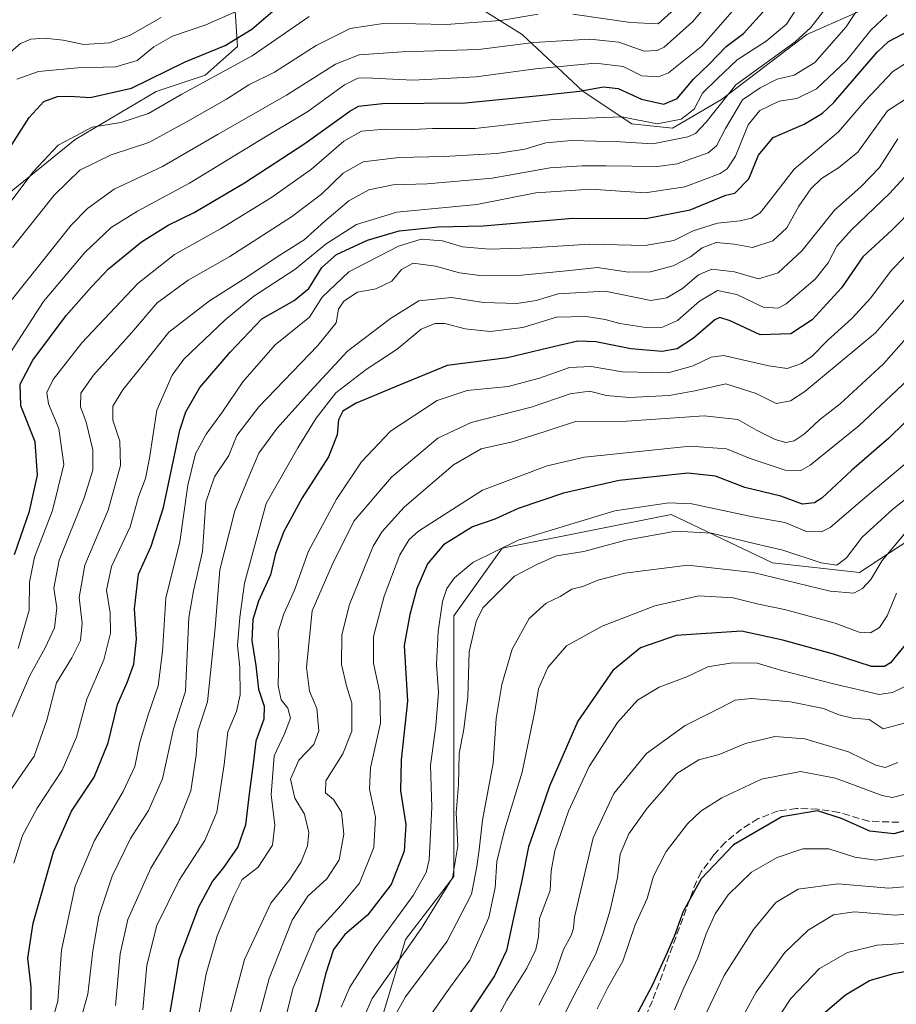
# Model space of a CAD drawing. Units: metres. Extents: x 599713 to 603137, y 4791628 to 4793992.
# Drawn here: x 602209 to 602414, y 4792616 to 4792846 of the extents above; entities that cross this region are included whole.
import ezdxf

# ---------------------------------------------------------------- set-up
doc = ezdxf.new("R2010")
doc.units = ezdxf.units.M
doc.header["$MEASUREMENT"] = 0
doc.linetypes.add('DGN Style 3', pattern=[2.307223, 1.648017, -0.659207])
for name, color, linetype, lineweight in [('Arbolado forestal CxS', 92, 'Continuous', 0), ('Curva de nivel maestra', 30, 'Continuous', 30), ('Curva de nivel normal', 30, 'Continuous', 0), ('Pastizal CxS', 92, 'Continuous', 0), ('Senda', 7, 'DGN Style 3', 0)]:
    doc.layers.add(name, color=color, linetype=linetype, lineweight=lineweight)

msp = doc.modelspace()

# ---------------------------------------------------------------- linework, layer by layer
at = {"layer": 'Arbolado forestal CxS', "color": 92, "linetype": 'Continuous', "lineweight": 0}
for points in [[(602408.3793, 4792849.4559, 215.9392), (602393.1293, 4792842.7809, 208.1477), (602373.1125, 4792827.5235, 208.8861), (602361.6739, 4792820.8485, 205.6945), (602352.1421, 4792821.8011, 205.7059), (602340.7037, 4792829.4295, 199.2831), (602326.4061, 4792842.7795, 186.7063), (602303.5921, 4792857.0751, 175.1867)], [(602408.3793, 4792849.4559, 215.9392), (602393.1293, 4792842.7809, 208.1477), (602373.1125, 4792827.5235, 208.8861), (602361.6739, 4792820.8485, 205.6945), (602352.1421, 4792821.8011, 205.7059), (602340.7037, 4792829.4295, 199.2831), (602326.4061, 4792842.7795, 186.7063), (602303.5921, 4792857.0751, 175.1867)], [(602258.7927, 4792854.2139, 164.1766), (602259.7453, 4792839.9099, 175.5644), (602252.1205, 4792833.2347, 177.6831), (602240.6815, 4792829.4207, 177.3301), (602221.7103, 4792818.1727, 180.0819), (602201.6947, 4792801.9621, 177.3502), (602188.3499, 4792799.1023, 170.4986), (602176.9123, 4792791.4739, 164.0107), (602175.9597, 4792776.2157, 170.4422), (602178.8189, 4792741.8873, 171.3282), (602178.8187, 4792702.7913, 179.9686), (602175.1177, 4792683.1439, 186.2134), (602163.6799, 4792673.6089, 182.4822), (602154.1485, 4792665.0257, 178.4187), (602154.1483, 4792656.4435, 181.7785), (602160.8197, 4792636.4187, 188.6143), (602159.8665, 4792631.6509, 188.9906), (602146.5221, 4792628.7899, 191.838), (602146.0099, 4792629.0465, 191.7487), (602131.2717, 4792636.4189, 191.445), (602118.8811, 4792634.5123, 192.9998), (602110.7659, 4792621.5185, 192.006), (602109.3489, 4792578.2515, 195.1079)], [(602258.7927, 4792854.2139, 164.1766), (602259.7453, 4792839.9099, 175.5644), (602252.1205, 4792833.2347, 177.6831), (602240.6815, 4792829.4207, 177.3301), (602221.7103, 4792818.1727, 180.0819), (602201.6947, 4792801.9621, 177.3502), (602188.3499, 4792799.1023, 170.4986), (602176.9123, 4792791.4739, 164.0107), (602175.9597, 4792776.2157, 170.4422), (602178.8189, 4792741.8873, 171.3282), (602178.8187, 4792702.7913, 179.9686), (602175.1177, 4792683.1439, 186.2134), (602163.6799, 4792673.6089, 182.4822), (602154.1485, 4792665.0257, 178.4187), (602154.1483, 4792656.4435, 181.7785), (602160.8197, 4792636.4187, 188.6143), (602159.8665, 4792631.6509, 188.9906), (602146.5221, 4792628.7899, 191.838), (602146.0099, 4792629.0465, 191.7487), (602131.2717, 4792636.4189, 191.445), (602118.8811, 4792634.5123, 192.9998), (602110.7659, 4792621.5185, 192.006), (602109.3489, 4792578.2515, 195.1079)], [(602288.9089, 4792596.7949, 285.7842), (602299.0931, 4792630.7417, 282.3191), (602310.4091, 4792645.4521, 284.0152), (602310.4091, 4792664.6885, 283.3623), (602310.4093, 4792686.1879, 281.9035), (602310.4093, 4792706.5557, 281.1734), (602321.7257, 4792722.3979, 279.1037), (602361.3307, 4792730.3199, 280.8064), (602385.0941, 4792719.0045, 286.4658), (602405.4625, 4792716.7421, 287.2777), (602429.2909, 4792732.3081, 290.3563), (602437.5525, 4792724.0971, 298.3449), (602459.1311, 4792694.3671, 321.8382), (602494.3699, 4792676.7423, 346.5435), (602527.6513, 4792684.5769, 350.6741), (602526.3157, 4792711.4691, 333.6001), (602561.9117, 4792715.9119, 347.2989), (602573.8845, 4792755.8445, 342.9973)], [(602429.2909, 4792732.3081, 290.3563), (602405.4625, 4792716.7421, 287.2777), (602385.0941, 4792719.0045, 286.4658), (602361.3307, 4792730.3199, 280.8064), (602321.7257, 4792722.3979, 279.1037), (602310.4093, 4792706.5557, 281.1734), (602310.4093, 4792686.1879, 281.9035), (602310.4091, 4792664.6885, 283.3623), (602310.4091, 4792645.4521, 284.0152), (602299.0931, 4792630.7417, 282.3191), (602288.9089, 4792596.7949, 285.7842), (602287.7773, 4792561.7171, 288.7001), (602287.4407, 4792561.7919, 288.4276), (602288.9505, 4792553.4169, 290.6753), (602287.0597, 4792523.5083, 294.7055)]]:
    msp.add_polyline3d(points, dxfattribs=at)
at = {"layer": 'Curva de nivel maestra', "color": 30, "linetype": 'Continuous', "lineweight": 30, "flags": 128}
for points, elevation in [([(602205.12, 4792814.2701), (602210.92, 4792823.3201), (602214.37, 4792827.0301), (602217.51, 4792828.2001), (602220.44, 4792828.3401), (602225.19, 4792828.0101), (602234.86, 4792830.1601), (602247.42, 4792836.3701), (602256.79, 4792840.2101), (602263.08, 4792843.9801), (602271.85, 4792851.5801)], 175), ([(602207.48, 4792720.9001), (602211, 4792731.0501), (602212.82, 4792739.5001), (602212.33, 4792747.3501), (602208.98, 4792755.7801), (602208.75, 4792760.8601), (602211.72, 4792766.4201), (602219.56, 4792776.9101), (602225.52, 4792783.6501), (602229.48, 4792787.8901), (602237.25, 4792794.1601), (602243.44, 4792798.0501), (602249.55, 4792801.0301), (602261.36, 4792808.0001), (602275.53, 4792817.1901), (602286.04, 4792824.8101), (602288.06, 4792825.9701), (602293.66, 4792826.5901), (602313.16, 4792826.7401), (602330.5, 4792828.4501), (602339.84, 4792829.4501), (602345.5, 4792830.4801), (602348.89, 4792830.1001), (602354.4, 4792827.6101), (602359.6, 4792826.4201), (602362.74, 4792827.7501), (602366.59, 4792832.2901), (602370.27, 4792835.7701), (602374.19, 4792839.9401), (602378.26, 4792843.0101), (602383.52, 4792848.7801)], 200), ([(602211.35, 4792614.2401), (602211.35, 4792619.5801), (602210.55, 4792626.3601), (602211.81, 4792634.5201), (602216.62, 4792651.2601), (602220.78, 4792660.7801), (602226.13, 4792668.7201), (602229.37, 4792676.7701), (602231.6, 4792685.7801), (602233.86, 4792690.9001), (602235.44, 4792695.2301), (602236.05, 4792701.0701), (602235.54, 4792708.2101), (602236.51, 4792716.3001), (602239.49, 4792722.8701), (602242.36, 4792731.9001), (602246.24, 4792750.0501), (602247.61, 4792754.3701), (602250.87, 4792760.0801), (602257.98, 4792768.3201), (602265.39, 4792776.1201), (602272.97, 4792780.4701), (602276.44, 4792783.2701), (602279.49, 4792788.1501), (602282.89, 4792791.2201), (602290.21, 4792794.5601), (602297.63, 4792796.7401), (602306.73, 4792797.6901), (602317.31, 4792797.9001), (602338.32, 4792799.7501), (602355.42, 4792799.6401), (602365.75, 4792801.7001), (602374.17, 4792805.1001), (602376.23, 4792805.6101), (602379.54, 4792808.9101), (602381.79, 4792814.5201), (602385.22, 4792818.6101), (602392.47, 4792821.7701), (602396.83, 4792824.3101), (602399.43, 4792826.8101), (602409.59, 4792838.6101), (602412.27, 4792841.1301), (602417.31, 4792843.7601)], 225), ([(602418.68, 4792802.6401), (602413.02, 4792796.8901), (602406.28, 4792790.6801), (602401.27, 4792783.3801), (602394.35, 4792775.9301), (602389.37, 4792772.6601), (602382.16, 4792772.4201), (602375.18, 4792775.7101), (602372.72, 4792776.4601), (602371.56, 4792775.8901), (602366.58, 4792771.6401), (602362.76, 4792769.1501), (602359.24, 4792768.5001), (602351.88, 4792769.0801), (602343.7, 4792770.7301), (602339.48, 4792770.8701), (602332.72, 4792769.3801), (602322.97, 4792767.0001), (602308.84, 4792765.2301), (602296.51, 4792760.1101), (602287.51, 4792756.3601), (602284.36, 4792754.4801), (602283.38, 4792752.4901), (602283.04, 4792748.9301), (602281.02, 4792743.8301), (602274.85, 4792734.2301), (602270.56, 4792726.3301), (602268.64, 4792721.1801), (602267.42, 4792716.2001), (602264.65, 4792709.9601), (602263.29, 4792705.6601), (602263.04, 4792700.7401), (602264.03, 4792694.9201), (602264.65, 4792689.3501), (602265.97, 4792685.3601), (602265.85, 4792682.3301), (602264.04, 4792677.1601), (602263.38, 4792671.8801), (602262.42, 4792664.8901), (602261.58, 4792657.5601), (602259.78, 4792652.4201), (602256.47, 4792647.6001), (602253.83, 4792644.4001), (602250.55, 4792638.3201), (602246, 4792626.0201), (602243.53, 4792611.7401)], 250), ([(602423.17, 4792758.7801), (602412.37, 4792748.1601), (602403.64, 4792740.7101), (602396.63, 4792734.1101), (602394.92, 4792733.0301), (602392.12, 4792732.7201), (602387.07, 4792734.6001), (602378.62, 4792736.6601), (602371.74, 4792739.3001), (602365.23, 4792740.0001), (602349.19, 4792738.2801), (602336.09, 4792735.3301), (602325.5, 4792731.6801), (602320.04, 4792729.1801), (602314.81, 4792727.3901), (602307.95, 4792723.1601), (602304.21, 4792718.7701), (602301.73, 4792712.9501), (602300.07, 4792706.9001), (602298.79, 4792699.5701), (602299.54, 4792686.5701), (602298.1, 4792672.8201), (602297.94, 4792665.5501), (602299.13, 4792657.6701), (602298.8, 4792651.4001), (602295.7, 4792643.6001), (602290.18, 4792636.4401), (602284.85, 4792631.9101), (602282.2, 4792628.3901), (602280.34, 4792622.5801), (602278.6, 4792615.5801), (602276.62, 4792609.8501)], 275), ([(602417.55, 4792701.4501), (602412.7, 4792695.5201), (602411.33, 4792694.6901), (602408.25, 4792694.7201), (602399.36, 4792697.5801), (602387.53, 4792700.8501), (602377.84, 4792702.9601), (602362.5, 4792701.9301), (602354.17, 4792699.0901), (602347.67, 4792693.7401), (602339.46, 4792681.8901), (602332.86, 4792666.6601), (602330.05, 4792658.4201), (602327.9, 4792652.4601), (602326.34, 4792644.5801), (602324.28, 4792635.3801), (602322.76, 4792628.1101), (602319.94, 4792622.2201), (602314, 4792613.2701)], 300), ([(602417.16, 4792656.4801), (602413.49, 4792655.5101), (602407.92, 4792656.1401), (602401.22, 4792659.1101), (602395.59, 4792660.8401), (602387.28, 4792659.5001), (602375.92, 4792652.8801), (602368.38, 4792644.9101), (602364.12, 4792637.2901), (602362.03, 4792631.4401), (602360.05, 4792626.9601), (602356.89, 4792619.9101), (602348.01, 4792603.2501)], 325), ([(602395.93, 4792612.4401), (602402.15, 4792617.7701), (602407.83, 4792621.1001), (602413.49, 4792622.7901), (602424.16, 4792624.7401)], 350)]:
    msp.add_lwpolyline(points, dxfattribs=dict(at, elevation=elevation))
at = {"layer": 'Curva de nivel normal', "color": 30, "linetype": 'Continuous', "lineweight": 0, "flags": 128}
for points, elevation in [([(602205.7, 4792766.89), (602214.26, 4792780.22), (602223.94, 4792791.72), (602230.1, 4792797.56), (602236.29, 4792801.39), (602248.46, 4792807.9), (602264.72, 4792817.88), (602276.18, 4792824.75), (602284.82, 4792830.97), (602287.88, 4792832.5), (602289.76, 4792832.58), (602300.82, 4792832.09), (602315.63, 4792832.8), (602329.58, 4792834.74), (602343.64, 4792836.01), (602350.09, 4792835.23), (602354.5, 4792833.09), (602358.35, 4792832.87), (602360.75, 4792833.78), (602368.5, 4792840.05), (602372.85, 4792844.96), (602378.9, 4792852.01)], 195), ([(602373.5, 4792854.18), (602366.33, 4792845.7), (602359.7, 4792839.82), (602358.08, 4792838.97), (602354.99, 4792838.88), (602349.08, 4792840.96), (602342.26, 4792841.7), (602329.17, 4792840.89), (602316.15, 4792839.24), (602298.3, 4792838.66), (602288.26, 4792837.97), (602282.7, 4792835.77), (602271.18, 4792828.51), (602255.18, 4792819.44), (602242.16, 4792811.82), (602230.8, 4792806.49), (602224.56, 4792801.98), (602220.77, 4792798.06), (602206.34, 4792780.02)], 190), ([(602204.34, 4792677.06), (602211.06, 4792692.57), (602214.61, 4792699.05), (602216.8, 4792703.74), (602217.4, 4792708.45), (602216.7, 4792713.02), (602217.95, 4792719.62), (602223.8, 4792734.18), (602225.79, 4792740.68), (602225.78, 4792745.48), (602224.22, 4792751.92), (602222.96, 4792755.56), (602223.01, 4792758.69), (602225.96, 4792762.93), (602234.86, 4792772.88), (602240.86, 4792779.92), (602248.18, 4792785.17), (602257.94, 4792790.75), (602272.39, 4792800.02), (602279.38, 4792805.31), (602284.45, 4792810.25), (602289.16, 4792812.9), (602297.51, 4792813.92), (602308.1, 4792814.15), (602320.5, 4792814.91), (602327.08, 4792815.93), (602331.98, 4792817.4), (602337.98, 4792817.94), (602349.42, 4792817.6), (602357.05, 4792817.12), (602365.25, 4792818.82), (602367.03, 4792819.58), (602369.55, 4792822.21), (602376.51, 4792830.93), (602390.42, 4792841.07), (602394.04, 4792844.36), (602398.67, 4792850.33)], 210), ([(602206.3, 4792665.3), (602212.08, 4792673.7), (602215.06, 4792682.1), (602217.32, 4792690.83), (602220.91, 4792696.68), (602222.96, 4792700.8), (602223.31, 4792704.85), (602222.6, 4792710.87), (602223.96, 4792718.44), (602229.38, 4792731.33), (602232.26, 4792741.81), (602232.16, 4792747.46), (602230.51, 4792752.4), (602230.5, 4792755.7), (602232.86, 4792759.47), (602237.91, 4792765.86), (602243.64, 4792773.05), (602253.16, 4792780.39), (602261.88, 4792785.88), (602268.98, 4792790.65), (602275.3, 4792794.62), (602280.15, 4792799.06), (602285.77, 4792803.78), (602290.51, 4792806.38), (602296.18, 4792807.57), (602304.16, 4792807.8), (602319.42, 4792809.11), (602332.97, 4792811.49), (602340.46, 4792811.95), (602345.99, 4792812.02), (602358.15, 4792811.8), (602362.71, 4792812.47), (602369.98, 4792815.04), (602371.97, 4792816.7), (602374.1, 4792820.77), (602378.07, 4792827.47), (602382.16, 4792830.27), (602386.16, 4792832.33), (602390.18, 4792833.21), (602395, 4792836.2), (602402.38, 4792844.54), (602407.14, 4792851.88)], 215), ([(602392.07, 4792850.87), (602388.35, 4792845.16), (602383.58, 4792841.16), (602376.84, 4792836.83), (602372.17, 4792832.46), (602368.64, 4792829.02), (602366.75, 4792825.28), (602363.7, 4792822.89), (602358.07, 4792821.82), (602349.75, 4792823.47), (602333.8, 4792822.84), (602315.39, 4792820.76), (602305.38, 4792820.75), (602300.82, 4792820.52), (602294.35, 4792820.61), (602288.74, 4792820.12), (602284.63, 4792817.78), (602277.03, 4792811.21), (602267.66, 4792804.55), (602255.77, 4792797.22), (602244.97, 4792791.19), (602236.36, 4792784.44), (602223.25, 4792770.53), (602216.52, 4792761.89), (602215.02, 4792758.89), (602215.42, 4792756.21), (602217.86, 4792750.45), (602219, 4792742.04), (602216.37, 4792731.21), (602212.18, 4792720.33), (602210.94, 4792714.41), (602210.88, 4792707.85), (602208.28, 4792698.9)], 205), ([(602330.17, 4792847.51), (602321.36, 4792846), (602308.61, 4792845.13), (602294.41, 4792845.4), (602286.1, 4792844.18), (602278.17, 4792840.17), (602268.41, 4792833.94), (602262.38, 4792830.96), (602257.11, 4792827.6), (602248.05, 4792822.46), (602238.94, 4792817.48), (602230.11, 4792814.58), (602222.78, 4792810.99), (602216.74, 4792805.15), (602206.99, 4792792.86)], 185), ([(602208.02, 4792832.33), (602213.11, 4792834.11), (602222.32, 4792834.92), (602231.22, 4792835.16), (602236.19, 4792836.65), (602240.09, 4792839.83), (602244.51, 4792842.35), (602252.32, 4792845), (602259.4, 4792848.11)], 170), ([(602362.02, 4792848.65), (602358.3, 4792845.22), (602351.81, 4792845.54), (602338.26, 4792847.55)], 185), ([(602205.45, 4792802.08), (602211.8, 4792810.56), (602217.7, 4792816.8), (602225.65, 4792821.02), (602232.36, 4792822.15), (602238.89, 4792824.22), (602246.7, 4792828.79), (602263.18, 4792837.77), (602276.51, 4792846.98)], 180), ([(602241.8, 4792846.73), (602234.59, 4792842.58), (602229.7, 4792840.84), (602223.71, 4792840.38), (602218.87, 4792841.41), (602214.47, 4792841.88), (602211.29, 4792841.68), (602208.9, 4792840.66), (602206, 4792838.16)], 165), ([(602207.32, 4792648.57), (602209.3, 4792655.11), (602212.8, 4792661.5), (602218.66, 4792670.36), (602222, 4792678.14), (602224.4, 4792687.04), (602228.39, 4792696.22), (602229.97, 4792702.53), (602229.89, 4792707.22), (602229.03, 4792712.57), (602230.22, 4792718.1), (602234.56, 4792727.39), (602236.55, 4792734.44), (602238.18, 4792738.71), (602239.11, 4792743.48), (602240.84, 4792754.75), (602244.42, 4792762.93), (602247.15, 4792766.7), (602256.85, 4792775.87), (602263.51, 4792781.47), (602273.18, 4792787.66), (602280.46, 4792793.74), (602287.62, 4792798.27), (602297.06, 4792801.1), (602315.8, 4792802.93), (602329.66, 4792805.7), (602342.45, 4792806.49), (602355.28, 4792805.63), (602364.53, 4792807.03), (602372.84, 4792810.19), (602374.45, 4792811.25), (602376.42, 4792814.24), (602379.4, 4792821.58), (602382.08, 4792824.99), (602386.62, 4792827.11), (602390.8, 4792827.78), (602395.38, 4792829.99), (602402.52, 4792836.78), (602408.1, 4792843.81), (602411.92, 4792847.37)], 220), ([(602213.81, 4792602.92), (602217.6, 4792616.24), (602218.48, 4792628.24), (602221.71, 4792643.24), (602226.18, 4792653.94), (602232.96, 4792665.37), (602235.64, 4792671.27), (602236.84, 4792676.97), (602238.76, 4792683.39), (602241.09, 4792690.13), (602242.16, 4792698.21), (602242.93, 4792710.69), (602246.18, 4792723.9), (602248.08, 4792737.19), (602249.9, 4792744.52), (602252.36, 4792749.1), (602256.18, 4792754.39), (602260.96, 4792761.4), (602268.54, 4792770.08), (602276.6, 4792776.5), (602279.55, 4792781.23), (602285.84, 4792787.18), (602297.45, 4792793.18), (602302.74, 4792794.78), (602307.72, 4792794.41), (602312.47, 4792793.01), (602318.78, 4792792.47), (602328.61, 4792792.79), (602342.21, 4792793.67), (602355.21, 4792793.34), (602361.93, 4792794.52), (602366.5, 4792796.78), (602372.17, 4792798.52), (602377.5, 4792799.08), (602380.16, 4792799.76), (602382.16, 4792800.95), (602384.57, 4792803.96), (602390.15, 4792811.17), (602400.57, 4792819.95), (602406.81, 4792827.2), (602413.25, 4792834.11), (602418.77, 4792837.51)], 230), ([(602425.16, 4792833.42), (602412.06, 4792824.88), (602405.05, 4792815.18), (602400.57, 4792811.5), (602396.56, 4792809.02), (602394.03, 4792806.57), (602391.29, 4792802.56), (602388.42, 4792797.46), (602385.14, 4792794.4), (602380.4, 4792792.87), (602376.07, 4792793.6), (602371.85, 4792794), (602368.6, 4792792.77), (602365.88, 4792790.69), (602361.84, 4792788.58), (602356.47, 4792787.12), (602351.37, 4792787.09), (602344.1, 4792788.18), (602336.83, 4792787.36), (602325.5, 4792786.28), (602317.14, 4792786.23), (602311.72, 4792786.95), (602306.15, 4792788.51), (602300.85, 4792789.15), (602298.18, 4792787.72), (602295.85, 4792785), (602292.1, 4792783.14), (602287.85, 4792782.39), (602284.6, 4792780.28), (602283.35, 4792778.4), (602282.8, 4792775.22), (602278.52, 4792769.89), (602264.68, 4792755.56), (602259.54, 4792748.79), (602257.67, 4792744.15), (602254.35, 4792739.13), (602252.31, 4792733.2), (602251.5, 4792721.59), (602249.4, 4792712.45), (602248.34, 4792706.14), (602247.51, 4792688.94), (602244.7, 4792680.08), (602242.14, 4792668.38), (602238.84, 4792660.94), (602234.63, 4792654.38), (602230.38, 4792645.57), (602227.24, 4792636.18), (602225.78, 4792628.03), (602224.63, 4792617.91), (602220.33, 4792602.59)], 235), ([(602414.49, 4792818.32), (602410.16, 4792811.56), (602405.8, 4792807.06), (602399.6, 4792801.6), (602392.01, 4792792.15), (602386.38, 4792786.89), (602381.83, 4792785.49), (602376.16, 4792787.18), (602370.84, 4792787.78), (602367.78, 4792786.44), (602363.96, 4792783.21), (602360.35, 4792781.06), (602356.58, 4792780.45), (602345.88, 4792782.6), (602334.88, 4792781.99), (602329.74, 4792780.46), (602325.19, 4792779.77), (602317.36, 4792779.99), (602309.88, 4792781.15), (602302.23, 4792780.34), (602295.6, 4792776.22), (602285.47, 4792768.56), (602276.66, 4792759.05), (602269, 4792750.53), (602264.74, 4792744.64), (602262.1, 4792738.58), (602259.07, 4792731.16), (602255.6, 4792717.34), (602254.51, 4792703.78), (602252.71, 4792686.38), (602250.41, 4792679.57), (602250, 4792673.91), (602248.78, 4792665.58), (602245.82, 4792658.08), (602239.44, 4792647.41), (602234, 4792635.38), (602232.24, 4792627.37), (602231.09, 4792615.24)], 240), ([(602422.91, 4792816.8), (602412.49, 4792805.48), (602403.58, 4792796.97), (602400.14, 4792793.16), (602398.09, 4792789.24), (602395.05, 4792785.42), (602388.31, 4792779.62), (602386.39, 4792778.66), (602382.89, 4792778.87), (602376.7, 4792781.84), (602372.19, 4792782.79), (602367.94, 4792780.3), (602362.81, 4792775.75), (602359.31, 4792774.18), (602355.39, 4792774.1), (602349.27, 4792775.01), (602345.84, 4792775.99), (602341.44, 4792776.69), (602334.49, 4792776.54), (602326.56, 4792774.11), (602318.95, 4792773.18), (602313.04, 4792773.76), (602308.3, 4792775.08), (602306, 4792775.05), (602302.73, 4792773.69), (602297.11, 4792769.02), (602289.84, 4792764.29), (602282.78, 4792758.82), (602278.16, 4792752.89), (602273.82, 4792745.89), (602266.46, 4792732.9), (602261.32, 4792714.23), (602260.3, 4792706.23), (602259.75, 4792699.61), (602260.27, 4792694.45), (602260.36, 4792688.08), (602259.45, 4792684.17), (602257.46, 4792679.4), (602256.56, 4792671.72), (602254.85, 4792660.58), (602252.05, 4792653.91), (602246.05, 4792644.66), (602240.79, 4792634.01), (602238.46, 4792624.71), (602237.54, 4792614.25)], 245), ([(602249.78, 4792608.35), (602252.39, 4792622.64), (602254.94, 4792631.58), (602258.83, 4792640.85), (602260.81, 4792644.81), (602264.54, 4792647.64), (602267.93, 4792652.82), (602268.5, 4792657.49), (602267.63, 4792664.65), (602268.27, 4792673.76), (602270.73, 4792678.9), (602272.11, 4792682.57), (602271.51, 4792684.9), (602269.92, 4792686.9), (602269.24, 4792690.13), (602269.38, 4792697.5), (602269.26, 4792702.8), (602270.58, 4792707.06), (602273.06, 4792712.56), (602276.32, 4792721.73), (602282.94, 4792733.9), (602288.75, 4792742.64), (602295.6, 4792749.8), (602306.51, 4792756.98), (602313.5, 4792759.34), (602323.17, 4792760.32), (602330.5, 4792762.2), (602337.5, 4792764.74), (602342.6, 4792764.96), (602349.91, 4792763.74), (602360.6, 4792763.5), (602366.53, 4792765.09), (602370.68, 4792767.13), (602373.62, 4792767.53), (602384.19, 4792765.12), (602388.49, 4792764.53), (602391.84, 4792765.68), (602394.4, 4792767.36), (602398.01, 4792771.15), (602403.7, 4792776.24), (602408.09, 4792781.06), (602412.98, 4792787.53), (602422.13, 4792796.95)], 255), ([(602256.36, 4792607.16), (602261.32, 4792626.06), (602267.54, 4792639.21), (602271.95, 4792644.77), (602274.66, 4792648.89), (602276.09, 4792652.7), (602276.43, 4792655.83), (602275.38, 4792660.12), (602273.13, 4792663.86), (602272.11, 4792668.26), (602274.07, 4792672.76), (602277.57, 4792676.43), (602278.81, 4792679.61), (602278.31, 4792684.87), (602276.6, 4792688.89), (602275.9, 4792694.56), (602277.25, 4792707.73), (602281.88, 4792718.54), (602287, 4792728.72), (602295.78, 4792739.01), (602306.66, 4792748.2), (602314.5, 4792751.84), (602328.55, 4792755.45), (602337.68, 4792758.6), (602342.21, 4792759.19), (602346.17, 4792758.18), (602351.5, 4792757.72), (602360.85, 4792758.21), (602366.9, 4792759.3), (602374.12, 4792760.91), (602381.25, 4792758.64), (602385.97, 4792756.28), (602389.28, 4792756.92), (602392.66, 4792759.14), (602409.24, 4792772.84), (602417.99, 4792782.83)], 260), ([(602421.89, 4792777.78), (602411.08, 4792765.56), (602400.9, 4792756.22), (602396.06, 4792752.48), (602392.49, 4792749.1), (602390.18, 4792747.58), (602388.23, 4792747.18), (602385.69, 4792747.88), (602381.35, 4792750.04), (602376.96, 4792752.59), (602369.09, 4792753.4), (602350.88, 4792752.13), (602338.93, 4792752.12), (602331.84, 4792749.72), (602324.17, 4792747.31), (602316.84, 4792745.67), (602310.34, 4792741.95), (602298.8, 4792732.04), (602293.58, 4792726.35), (602291.54, 4792722.9), (602285.93, 4792709.21), (602284.14, 4792702.07), (602284.06, 4792695.12), (602285.22, 4792690.17), (602286.54, 4792686.07), (602286.48, 4792679.57), (602284.39, 4792674.24), (602280.42, 4792667.91), (602280.32, 4792665.06), (602282.2, 4792663.51), (602284.11, 4792660.52), (602284.66, 4792655.43), (602283.5, 4792649.37), (602280.62, 4792644.91), (602276.18, 4792640.91), (602272.56, 4792635.24), (602267.12, 4792621.58), (602262.25, 4792603.25)], 265), ([(602416.7, 4792761.79), (602405.34, 4792751.07), (602393.9, 4792741.85), (602391.69, 4792740.61), (602388.07, 4792740.66), (602379.86, 4792743.44), (602374.29, 4792745.71), (602365.82, 4792746.27), (602341.03, 4792743.72), (602332.31, 4792741.69), (602317.16, 4792735.96), (602302.16, 4792726.4), (602299.92, 4792724.41), (602297.72, 4792720.81), (602294.12, 4792711.13), (602291.55, 4792701.75), (602291.57, 4792695.48), (602293.07, 4792688.51), (602293.19, 4792681.42), (602290.92, 4792670.91), (602290.64, 4792665.95), (602292.04, 4792659.4), (602291.63, 4792652.28), (602288.3, 4792643.91), (602284.02, 4792638.8), (602278.23, 4792632.46), (602272.79, 4792619.38), (602269.85, 4792607.89)], 270), ([(602568.81, 4792744.13), (602558.94, 4792724.28), (602554.35, 4792714.77), (602552.07, 4792707.95), (602549.43, 4792704.79), (602544.68, 4792702.17), (602520.86, 4792693.18), (602508.99, 4792690.16), (602500.22, 4792685.82), (602488.76, 4792676.9), (602479.34, 4792667.99), (602474.2, 4792662.96), (602468.03, 4792655.94), (602454.15, 4792644.31), (602441.92, 4792637.57), (602425.5, 4792631.25), (602415.91, 4792629.8), (602409.6, 4792629.41), (602402.62, 4792627.71), (602396.11, 4792623.94), (602389.35, 4792616.87), (602384.16, 4792608.95)], 345), ([(602416.08, 4792742.1), (602406.68, 4792734.23), (602398.63, 4792727.26), (602396.57, 4792726.27), (602393.03, 4792726.28), (602387.96, 4792728.4), (602380.5, 4792729.73), (602366.17, 4792732.81), (602360.76, 4792733.01), (602348.17, 4792731.13), (602325.51, 4792724.26), (602314.86, 4792719.07), (602310.6, 4792715.45), (602308.78, 4792712.95), (602307.75, 4792709.9), (602306.72, 4792702.9), (602306.36, 4792695.23), (602306.78, 4792688.6), (602306.18, 4792680.75), (602304.94, 4792671.46), (602305.22, 4792661.76), (602304.63, 4792649.39), (602303.92, 4792646.39), (602300.91, 4792641.01), (602291.94, 4792628.82), (602286.07, 4792619.57), (602284.03, 4792614.89)], 280), ([(602425.18, 4792740.94), (602413.27, 4792731.56), (602406.12, 4792724.98), (602402.4, 4792720.12), (602400.16, 4792718.46), (602396.49, 4792719.01), (602387.49, 4792721.96), (602380.76, 4792723.52), (602370.78, 4792725.96), (602362.4, 4792726.42), (602350.75, 4792724.3), (602340.84, 4792721.64), (602334.5, 4792720.6), (602330.04, 4792718.68), (602324.64, 4792715.84), (602317.24, 4792708.46), (602315.61, 4792705.22), (602314.03, 4792698.14), (602313.7, 4792687.57), (602312.77, 4792680.02), (602311.63, 4792674.28), (602311.47, 4792666.93), (602310.98, 4792660.39), (602311.32, 4792652.63), (602310.1, 4792645.14), (602302.86, 4792633.41), (602291.28, 4792616.91), (602289.44, 4792612.85)], 285), ([(602416.43, 4792726.23), (602410.75, 4792719.54), (602408.14, 4792715.09), (602406.16, 4792712.95), (602404.16, 4792711.89), (602398.58, 4792712.31), (602380.52, 4792716.69), (602365.26, 4792718.46), (602350.5, 4792716.54), (602344.19, 4792714.91), (602340.6, 4792713.41), (602338.07, 4792712.82), (602335.34, 4792711.12), (602332.04, 4792709.52), (602328.1, 4792705.94), (602324.11, 4792698.76), (602321.66, 4792690.47), (602320.36, 4792682.49), (602319.65, 4792672.03), (602317.1, 4792658.66), (602316.36, 4792651.72), (602315.78, 4792647.86), (602314.52, 4792641.32), (602308.85, 4792630.36), (602299.09, 4792617.31), (602295.77, 4792611.43)], 290), ([(602414.14, 4792711.89), (602411.99, 4792706.55), (602410.16, 4792703.86), (602408.07, 4792702.56), (602405.4, 4792702.71), (602399.77, 4792704.85), (602387.93, 4792708.03), (602381.79, 4792709.31), (602375.84, 4792710.76), (602367.84, 4792711.25), (602357.5, 4792708.91), (602345.17, 4792704.13), (602336.84, 4792699.52), (602332.44, 4792694.46), (602330.22, 4792689.48), (602329.42, 4792684.22), (602326.44, 4792669.94), (602322.25, 4792656.36), (602320.48, 4792648.97), (602320.06, 4792642.92), (602318.58, 4792635.91), (602314.17, 4792625.91), (602308.59, 4792618.24), (602302.83, 4792609.95)], 295), ([(602318.38, 4792608.22), (602322.82, 4792616.53), (602327.54, 4792624), (602329.66, 4792628.36), (602330.22, 4792631.38), (602330.52, 4792635.62), (602333.01, 4792642.24), (602333.22, 4792646.81), (602334.06, 4792651.5), (602337.3, 4792660.81), (602342.14, 4792671.24), (602348.74, 4792681.57), (602353.44, 4792686.76), (602358.54, 4792689.84), (602364.99, 4792692.24), (602369.92, 4792694.64), (602372.3, 4792695.03), (602375.7, 4792695.58), (602381.49, 4792695.46), (602387.27, 4792693.78), (602399.35, 4792690.63), (602410.05, 4792688.16), (602413.21, 4792688.6), (602418.78, 4792691.22)], 305), ([(602330.31, 4792615.31), (602334.12, 4792622.79), (602336.11, 4792628.36), (602337.88, 4792631.63), (602338.45, 4792633.36), (602338.66, 4792635.99), (602340.52, 4792643.58), (602343.02, 4792654.58), (602347.88, 4792664.91), (602355.56, 4792674.29), (602364.58, 4792680.88), (602372.9, 4792685.03), (602376.3, 4792686.81), (602380.15, 4792687.22), (602389.33, 4792686.4), (602397.07, 4792684.81), (602400.59, 4792683.33), (602403.82, 4792682.59), (602407.73, 4792682.26), (602410.99, 4792680.1), (602416.85, 4792681.62)], 310), ([(602334.48, 4792609.52), (602338.61, 4792617.66), (602343.69, 4792627.34), (602345.4, 4792632.22), (602347.08, 4792637.57), (602348.79, 4792645.24), (602349.37, 4792650.74), (602351.39, 4792655.46), (602355.74, 4792661.46), (602359.03, 4792665.28), (602362.64, 4792669.59), (602367.84, 4792672.8), (602372.58, 4792674.1), (602378.75, 4792676.65), (602385.64, 4792678.31), (602392.62, 4792677.7), (602402.93, 4792674.68), (602409.29, 4792671.55), (602411.49, 4792671.06), (602414.44, 4792672.19)], 315), ([(602344, 4792614.48), (602346.48, 4792619.47), (602350.01, 4792625.64), (602352.88, 4792634.15), (602355.7, 4792640.3), (602357.18, 4792645.58), (602360.2, 4792651.35), (602365.15, 4792657.86), (602368.26, 4792660.81), (602373.21, 4792663.91), (602382.52, 4792668.29), (602391.65, 4792670.12), (602399.83, 4792668.53), (602410.8, 4792664.47), (602413.23, 4792664.03), (602416.44, 4792664.88)], 320), ([(602418.1, 4792650.68), (602409.33, 4792649.28), (602404.34, 4792650.01), (602398.29, 4792651.94), (602392.16, 4792651.94), (602386.16, 4792649.97), (602380.16, 4792646.51), (602374.73, 4792641.18), (602371.62, 4792636.76), (602369.53, 4792632.06), (602367.59, 4792626.45), (602364.3, 4792619.42), (602362.11, 4792614.27)], 330), ([(602368.05, 4792610.33), (602373.76, 4792622.26), (602380.62, 4792633.09), (602385.83, 4792639.41), (602391.08, 4792642.48), (602400.38, 4792643.74), (602412.32, 4792642.72), (602420.39, 4792643.48)], 335), ([(602421.62, 4792637.24), (602413.93, 4792636.42), (602404.27, 4792637.24), (602399.4, 4792636.5), (602393.45, 4792632.94), (602388, 4792627.64), (602381.25, 4792618.4), (602377.83, 4792612.14)], 340)]:
    msp.add_lwpolyline(points, dxfattribs=dict(at, elevation=elevation))
at = {"layer": 'Pastizal CxS', "color": 92, "linetype": 'Continuous', "lineweight": 0}
for points in [[(602303.5921, 4792857.0751, 175.1867), (602326.4061, 4792842.7795, 186.7063), (602340.7037, 4792829.4295, 199.2831), (602352.1421, 4792821.8011, 205.7059), (602361.6739, 4792820.8485, 205.6945), (602373.1125, 4792827.5235, 208.8861), (602393.1293, 4792842.7809, 208.1477), (602408.3793, 4792849.4559, 215.9392)], [(602408.3793, 4792849.4559, 215.9392), (602393.1293, 4792842.7809, 208.1477), (602373.1125, 4792827.5235, 208.8861), (602361.6739, 4792820.8485, 205.6945), (602352.1421, 4792821.8011, 205.7059), (602340.7037, 4792829.4295, 199.2831), (602326.4061, 4792842.7795, 186.7063), (602303.5921, 4792857.0751, 175.1867)], [(602109.3489, 4792578.2515, 195.1079), (602110.7659, 4792621.5185, 192.006), (602118.8811, 4792634.5123, 192.9998), (602131.2717, 4792636.4189, 191.445), (602146.0099, 4792629.0465, 191.7487), (602146.5221, 4792628.7899, 191.838), (602159.8665, 4792631.6509, 188.9906), (602160.8197, 4792636.4187, 188.6143), (602154.1483, 4792656.4435, 181.7785), (602154.1485, 4792665.0257, 178.4187), (602163.6799, 4792673.6089, 182.4822), (602175.1177, 4792683.1439, 186.2134), (602178.8187, 4792702.7913, 179.9686), (602178.8189, 4792741.8873, 171.3282), (602175.9597, 4792776.2157, 170.4422), (602176.9123, 4792791.4739, 164.0107), (602188.3499, 4792799.1023, 170.4986), (602201.6947, 4792801.9621, 177.3502), (602221.7103, 4792818.1727, 180.0819), (602240.6815, 4792829.4207, 177.3301), (602252.1205, 4792833.2347, 177.6831), (602259.7453, 4792839.9099, 175.5644), (602258.7927, 4792854.2139, 164.1766)], [(602258.7927, 4792854.2139, 164.1766), (602259.7453, 4792839.9099, 175.5644), (602252.1205, 4792833.2347, 177.6831), (602240.6815, 4792829.4207, 177.3301), (602221.7103, 4792818.1727, 180.0819), (602201.6947, 4792801.9621, 177.3502), (602188.3499, 4792799.1023, 170.4986), (602176.9123, 4792791.4739, 164.0107), (602175.9597, 4792776.2157, 170.4422), (602178.8189, 4792741.8873, 171.3282), (602178.8187, 4792702.7913, 179.9686), (602175.1177, 4792683.1439, 186.2134), (602163.6799, 4792673.6089, 182.4822), (602154.1485, 4792665.0257, 178.4187), (602154.1483, 4792656.4435, 181.7785), (602160.8197, 4792636.4187, 188.6143), (602159.8665, 4792631.6509, 188.9906), (602146.5221, 4792628.7899, 191.838), (602146.0099, 4792629.0465, 191.7487), (602131.2717, 4792636.4189, 191.445), (602118.8811, 4792634.5123, 192.9998), (602110.7659, 4792621.5185, 192.006), (602109.3489, 4792578.2515, 195.1079)], [(602515.1953, 4792848.9877, 276.4251), (602520.6669, 4792838.3883, 281.0703), (602548.3409, 4792829.0569, 303.628), (602564.6039, 4792805.4055, 319.4244), (602557.2113, 4792756.6221, 335.2331), (602544.0313, 4792750.0253, 329.974), (602531.5267, 4792752.1091, 322.0519), (602516.9373, 4792764.6137, 309.3403), (602492.9693, 4792765.6547, 295.1526), (602480.4643, 4792758.3601, 299.0647), (602469.0013, 4792741.6875, 308.3481), (602457.5383, 4792732.3087, 304.5037), (602429.2909, 4792732.3081, 290.3563), (602405.4625, 4792716.7421, 287.2777), (602385.0941, 4792719.0045, 286.4658), (602361.3307, 4792730.3199, 280.8064), (602321.7257, 4792722.3979, 279.1037), (602310.4093, 4792706.5557, 281.1734), (602310.4093, 4792686.1879, 281.9035), (602310.4091, 4792664.6885, 283.3623), (602310.4091, 4792645.4521, 284.0152), (602299.0931, 4792630.7417, 282.3191), (602288.9089, 4792596.7949, 285.7842)], [(602429.2909, 4792732.3081, 290.3563), (602405.4625, 4792716.7421, 287.2777), (602385.0941, 4792719.0045, 286.4658), (602361.3307, 4792730.3199, 280.8064), (602321.7257, 4792722.3979, 279.1037), (602310.4093, 4792706.5557, 281.1734), (602310.4093, 4792686.1879, 281.9035), (602310.4091, 4792664.6885, 283.3623), (602310.4091, 4792645.4521, 284.0152), (602299.0931, 4792630.7417, 282.3191), (602288.9089, 4792596.7949, 285.7842), (602287.7773, 4792561.7171, 288.7001), (602287.4407, 4792561.7919, 288.4276), (602288.9505, 4792553.4169, 290.6753), (602287.0597, 4792523.5083, 294.7055)]]:
    msp.add_polyline3d(points, dxfattribs=at)
at = {"layer": 'Senda', "color": 7, "linetype": 'DGN Style 3', "lineweight": 0}
msp.add_polyline3d([(602414.7201, 4792658.1801, 332.9925), (602407.6001, 4792658.4501, 332.1719), (602400.6501, 4792660.5001, 329.2327), (602395.7101, 4792661.2801, 329.731), (602390.6801, 4792661.4301, 329.4762), (602386.4001, 4792660.8501, 329.1305), (602381.7501, 4792659.0401, 328.5453), (602377.8301, 4792656.6101, 328.2061), (602374.0101, 4792653.4601, 329.3848), (602371.3601, 4792650.5801, 329.7919), (602368.4001, 4792646.5501, 329.0589), (602367.2501, 4792644.3401, 329.223), (602356.9701, 4792616.3701, 331.479), (602348.3501, 4792597.4001, 333.3622)], dxfattribs=at)

doc.saveas('drawing.dxf')
